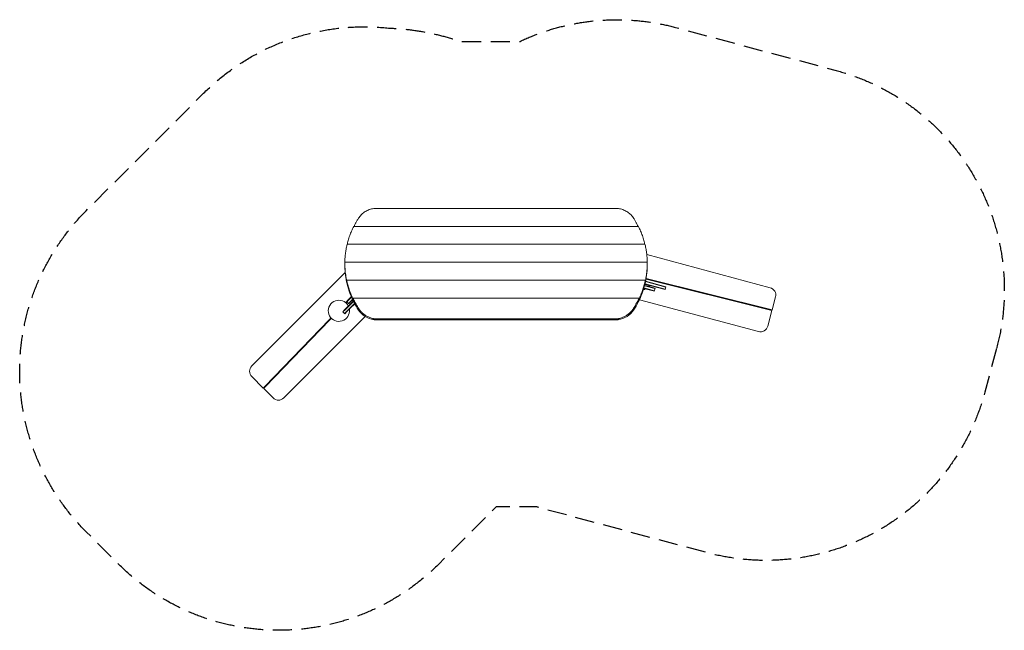
# Model space of a CAD drawing. Units: millimetres. Extents: x -3259 to 3252, y -2155 to 1881.
import ezdxf

# ---------------------------------------------------------------- set-up
doc = ezdxf.new("R2010")
doc.units = ezdxf.units.MM
doc.header["$LTSCALE"] = 20
doc.linetypes.add('HIDDEN', pattern=[9.525, 6.35, -3.175])
doc.layers.add('2d', color=230, linetype='Continuous')
doc.layers.add('AS-Safetyzone', color=5, linetype='HIDDEN')

msp = doc.modelspace()

# ---------------------------------------------------------------- linework, layer by layer
at = {"layer": '2d', "lineweight": 0}
for p, q in [((-915.3, 633.8), (697.2, 633.8)), ((-1050.4, 515.2), (832.2, 515.2)), ((-1094.2, 396.5), (876, 396.5)), ((887.8, 328.3), (1704, 109.6)), ((-1109.1, 267.1), (-1109.1, 272.3)), ((-1109.1, 258.9), (-1109.1, 266.4)), ((-1109, 277.9), (890.9, 277.9)), ((890.9, 267.1), (890.9, 272.3)), ((890.9, 250.9), (890.9, 266.4)), ((-1724.7, -407), (-1106.9, 210.8)), ((-1109, 260.1), (-1109, 260.1)), ((-1109, 260.1), (-1109, 250.9)), ((-1109, 253.3), (-1109, 253.3)), ((890.9, 260.1), (890.9, 260.1)), ((890.9, 253.3), (890.9, 253.3)), ((-1096.8, 159.2), (-1096.8, 154.7)), ((-1096.8, 159.2), (878.7, 159.2)), ((-1094.2, 134.7), (-1094.2, 141.5)), ((-1094.2, 141.5), (-1094.2, 141.5)), ((-1094.2, 134.7), (-1093.6, 134.7)), ((-1093.6, 136.2), (-1093.6, 132.2)), ((875.2, 131.3), (900.9, 124.4)), ((875.5, 132.2), (875.5, 136.2)), ((875.5, 134.7), (876.1, 134.7)), ((875.5, 133.8), (1008.6, 98.1)), ((876, 141.5), (876.1, 141.5)), ((876.1, 141.5), (876.1, 134.7)), ((876.4, 136.2), (1009.3, 100.5)), ((878.7, 154.7), (878.7, 159.2)), ((879.5, 149.8), (1012.9, 114.1)), ((880, 152.3), (1013.6, 116.5)), ((1715.3, -41.4), (882.7, 166.2)), ((1716.6, -36.5), (883.5, 171.1)), ((905, 160.6), (906.2, 165.4)), ((865.2, 96.2), (865.4, 96.1)), ((865.4, 96.1), (866.5, 100.3)), ((920.2, 90.8), (867.9, 104.8)), ((868.3, 106.2), (937.7, 87.6)), ((869.1, 108.6), (938.3, 90.1)), ((872.9, 122.1), (941.9, 103.6)), ((942.6, 106), (873.5, 124.5)), ((899.1, 117.6), (901.6, 126.8)), ((903.5, 116.5), (905.9, 125.7)), ((908.3, 115.2), (910.8, 124.4)), ((920.2, 90.8), (920.6, 92.2)), ((937.7, 87.6), (942.6, 106)), ((1013.6, 116.5), (1008.6, 98.1)), ((1137.9, 102.6), (1139.2, 107.4)), ((1225.2, 80.8), (1226.5, 85.6)), ((-1045.1, 5.8), (-1111.4, -60.5)), ((-1065.7, 48.9), (-1096.7, 17.9)), ((-1096.7, 17.9), (-1085, 6.2)), ((-1064.6, 46.4), (-1094.9, 16.1)), ((-1084.7, 30.8), (-1093.3, 21.9)), ((-1053, 21.2), (-1088.7, -14.5)), ((-1051.8, 18.9), (-1086.9, -16.2)), ((-1066.3, 50.3), (-1085.3, 31.4)), ((-1085.3, 31.4), (-1084.2, 30.3)), ((-1085, 6.2), (-1058.5, 32.7)), ((-1083.3, 4.4), (-1085, 6.2)), ((-1083.3, 4.4), (-1057.4, 30.3)), ((-1043.9, 3.5), (-1075.3, -27.9)), ((-1058.1, 29.5), (-1056, 27.4)), ((-1056, 40.6), (-1056, 36.1)), ((-1056, 40.6), (837.8, 40.6)), ((-1050.4, 22.8), (-1050.3, 22.8)), ((-1050.4, 16.1), (-1050.4, 22.8)), ((-1050.4, 16.1), (-1049.2, 16.1)), ((-1049.2, 17.6), (-1049.2, 13.6)), ((831, 13.6), (831, 17.6)), ((831, 16.1), (832.3, 16.1)), ((832.2, 22.8), (832.3, 22.8)), ((832.3, 22.8), (832.3, 16.1)), ((837.8, 36.1), (837.8, 40.6)), ((1626.3, -180.2), (839.4, 30.6)), ((1454.6, 28.8), (1453.3, 24)), ((1459.6, 22.4), (1463.6, 23.9)), ((1463, 21.5), (1464.3, 26.4)), ((1493.4, 19.1), (1492.1, 14.3)), ((1492.1, 14.3), (1493.4, 19.1)), ((1739.3, 48.3), (1716.6, -36.5)), ((-1108.3, -34.1), (-1123.1, -48.8)), ((-1111.4, -60.5), (-1123.1, -48.8)), ((-1106.6, -35.9), (-1121.3, -50.6)), ((-1109.7, -62.3), (-1111.4, -60.5)), ((-1109.7, -62.3), (-1109.6, -62.2)), ((-1094.9, -47.5), (-1109.6, -62.2)), ((-1088.7, -14.5), (-1108.3, -34.1)), ((-1086.9, -16.2), (-1106.6, -35.9)), ((-1094.9, -47.5), (-1075.3, -27.9)), ((1590.4, -5.1), (1589.1, -9.9)), ((1589.1, -9.9), (1590.4, -5.1)), ((1618.2, -17.2), (1619.5, -12.3)), ((1715.3, -41.4), (1687.6, -144.9)), ((-1211.2, -100.1), (-1638.5, -542.7)), ((-1635, -546.2), (-1207.7, -103.7)), ((-974.5, -81.1), (-1512.5, -619.2)), ((-1235.6, -125.4), (-1232, -128.9)), ((-915.7, -102.6), (-915.7, -95.8)), ((-915.7, -95.8), (697.6, -95.8)), ((-915.7, -102.6), (697.6, -102.6)), ((697.6, -95.8), (697.6, -102.6)), ((-1298.1, -190.1), (-1294.6, -193.7)), ((-1485.6, -391.6), (-1489.1, -388)), ((-1468.3, -366.4), (-1464.8, -370)), ((-1465.9, -364), (-1466.6, -368.1)), ((-1457.8, -362.8), (-1461.3, -359.2)), ((-1648.9, -553.5), (-1724.7, -477.7)), ((-1579.4, -481.6), (-1575.9, -485.1)), ((-1555.1, -463.5), (-1558.6, -460)), ((-1583.3, -619.2), (-1645.4, -557))]:
    msp.add_line(p, q, dxfattribs=at)
for centre, radius, start, end in [((862.7, 116.9), 21, 276.79237, 315.312), ((1691, 61.3), 50, 345, 75), ((-1148.4, -42.9), 70, 50.42476, 6.69299), ((-1148.4, -42.9), 70, 26.58294, 46.32782), ((-1148.4, -42.9), 78, 46.29472, 49.97069), ((-1148.4, -42.9), 80, 49.57763, 49.8714), ((1467.7, 33.1), 17, 191.74945, 212.33207), ((-1148.4, -42.9), 80, 222.13878, 225.72269), ((-1148.4, -42.9), 78, 222.03948, 225.71545), ((1639.3, -131.9), 50, 255, 345), ((-1460.6, -376.3), 17, 71.74945, 92.33207), ((-1689.3, -442.4), 50, 135, 225), ((-1547.9, -583.8), 50, 225, 315)]:
    msp.add_arc(centre, radius, start, end, dxfattribs=at)
for centre, major_axis, ratio, start_param, end_param in [((-409.1, 267.1), (-700, 0), 0.954189, 0, 0.003843), ((190.9, 267.1), (-700, 0), 0.954189, -3.145435, -3.141593), ((-409.1, 258.9), (-700, 0), 0.866025, 0, 0.009231), ((-409.1, 258.9), (-700, 0), 0.866025, 0.013287, 0.206408), ((190.9, 258.9), (700, 0), 0.866025, -0.206408, -0.013287), ((190.9, 258.9), (700, 0), 0.866025, -0.009231, 0), ((-409.1, 279.2), (-700, 0), 0.954189, 0.18747, 0.200906), ((-409.1, 258.9), (-700, 0), 0.866025, 0.210553, 0.412237), ((190.9, 258.9), (700, 0), 0.866025, -0.412237, -0.210553), ((190.9, 279.2), (-700, 0), 0.954189, -3.342498, -3.329063), ((-409.1, 291.3), (-700, 0), 0.954189, 0.392055, 0.406363), ((-409.1, 258.9), (700, 0), 0.866025, -2.724925, -2.62846), ((190.9, 258.9), (700, 0), 0.866025, -0.513133, -0.416667), ((190.9, 291.3), (-700, 0), 0.954189, -3.547956, -3.533648), ((-888.2, 25.1), (150, 0), 0.866025, -2.62846, -1.755016), ((670.1, 25.1), (150, 0), 0.866025, -1.386577, -0.513133)]:
    msp.add_ellipse(centre, major_axis=major_axis, ratio=ratio, start_param=start_param, end_param=end_param, dxfattribs=at)
for points, knots in [([(-1018.9, 569), (-1017.7, 570.9), (-1016.5, 572.8), (-1012.5, 578.5), (-1009.6, 582.2), (-1003.4, 589.3), (-1000.1, 592.6), (-993.4, 598.9), (-989.8, 601.9), (-982.3, 607.6), (-978.3, 610.3), (-969.9, 615.3), (-965.6, 617.6), (-956.6, 621.9), (-952, 623.9), (-942.5, 627.3), (-937.7, 628.9), (-927.9, 631.4), (-922.9, 632.5), (-917.1, 633.5), (-916.2, 633.7), (-915.3, 633.8)], [81.344962, 81.344962, 81.344962, 81.344962, 88.220758, 88.220758, 102.924218, 102.924218, 117.627678, 117.627678, 132.198527, 132.198527, 146.769375, 146.769375, 161.340224, 161.340224, 175.911073, 175.911073, 190.481921, 190.481921, 205.05277, 205.05277, 207.631692, 207.631692, 207.631692, 207.631692]), ([(697.2, 633.8), (698, 633.7), (698.9, 633.5), (704.8, 632.5), (709.7, 631.4), (719.5, 628.9), (724.4, 627.3), (733.8, 623.9), (738.5, 621.9), (747.4, 617.6), (751.8, 615.3), (760.1, 610.3), (764.1, 607.6), (771.7, 601.9), (775.3, 598.9), (782, 592.6), (785.3, 589.3), (791.4, 582.2), (794.4, 578.5), (798.4, 572.8), (799.6, 570.9), (800.8, 569)], [260.757243, 260.757243, 260.757243, 260.757243, 263.336165, 263.336165, 277.907014, 277.907014, 292.477863, 292.477863, 307.048711, 307.048711, 321.61956, 321.61956, 336.190409, 336.190409, 350.761257, 350.761257, 365.464717, 365.464717, 380.168177, 380.168177, 387.043973, 387.043973, 387.043973, 387.043973]), ([(-1048, 515.2), (-1046.2, 519.1), (-1044.3, 523.1), (-1039.5, 532.6), (-1036.6, 538.2), (-1030.6, 549.3), (-1027.4, 554.8), (-1022.5, 563.2), (-1020.7, 566.1), (-1018.9, 569)], [25.058917, 25.058917, 25.058917, 25.058917, 38.555384, 38.555384, 57.833077, 57.833077, 77.110769, 77.110769, 87.436095, 87.436095, 87.436095, 87.436095]), ([(800.8, 569), (802.6, 566.1), (804.3, 563.2), (809.3, 554.8), (812.4, 549.3), (818.4, 538.2), (821.4, 532.6), (826.1, 523.1), (828, 519.1), (829.9, 515.2)], [221.00698, 221.00698, 221.00698, 221.00698, 231.332307, 231.332307, 250.609999, 250.609999, 269.887691, 269.887691, 283.384159, 283.384159, 283.384159, 283.384159]), ([(-1093.1, 396.5), (-1092.3, 399.8), (-1091.5, 403), (-1089.4, 411.6), (-1088, 416.9), (-1085.1, 427.6), (-1083.5, 432.8), (-1078.6, 448.6), (-1075, 459), (-1067.1, 479.4), (-1062.8, 489.5), (-1055.7, 504.6), (-1053.1, 509.9), (-1050.4, 515.2)], [23.531313, 23.531313, 23.531313, 23.531313, 33.890874, 33.890874, 50.836312, 50.836312, 67.781749, 67.781749, 101.672623, 101.672623, 135.563498, 135.563498, 154.337585, 154.337585, 154.337585, 154.337585]), ([(832.2, 515.2), (835, 509.9), (837.6, 504.6), (844.7, 489.5), (848.9, 479.4), (856.8, 459), (860.4, 448.6), (865.4, 432.8), (866.9, 427.6), (869.9, 416.9), (871.3, 411.6), (873.4, 403), (874.2, 399.8), (874.9, 396.5)], [116.789411, 116.789411, 116.789411, 116.789411, 135.563498, 135.563498, 169.454372, 169.454372, 203.345247, 203.345247, 220.290684, 220.290684, 237.236121, 237.236121, 247.595683, 247.595683, 247.595683, 247.595683]), ([(-1109, 277.9), (-1108.9, 280.7), (-1108.9, 283.6), (-1108.4, 296.7), (-1107.9, 307.1), (-1106.1, 327.7), (-1105, 337.9), (-1102.1, 358.2), (-1100.4, 368.1), (-1097.1, 384.2), (-1095.7, 390.4), (-1094.2, 396.5)], [23.070149, 23.070149, 23.070149, 23.070149, 31.913286, 31.913286, 63.826571, 63.826571, 95.739857, 95.739857, 127.653143, 127.653143, 148.165321, 148.165321, 148.165321, 148.165321]), ([(876, 396.5), (877.6, 390.4), (879, 384.2), (882.2, 368.1), (884, 358.2), (886.8, 337.9), (888, 327.7), (889.7, 307.1), (890.3, 296.7), (890.7, 283.6), (890.8, 280.7), (890.8, 277.9)], [107.140964, 107.140964, 107.140964, 107.140964, 127.653143, 127.653143, 159.566428, 159.566428, 191.479714, 191.479714, 223.393, 223.393, 232.236137, 232.236137, 232.236137, 232.236137]), ([(-1109.1, 272.3), (-1109.1, 273.1), (-1109.1, 273.9), (-1109.1, 275.8), (-1109.1, 276.8), (-1109, 277.9)], [362.401328, 362.401328, 362.401328, 362.401328, 365.277704, 365.277704, 368.936007, 368.936007, 368.936007, 368.936007]), ([(-1094.2, 141.5), (-1094.7, 143.5), (-1095.1, 145.5), (-1097, 155), (-1098.5, 162.5), (-1101, 177.3), (-1102.2, 184.7), (-1104.2, 199.2), (-1105.1, 206.4), (-1106.6, 220.6), (-1107.2, 227.7), (-1108.2, 241.5), (-1108.6, 248.3), (-1109, 260.9), (-1109.1, 266.6), (-1109.1, 272.3)], [222.178364, 222.178364, 222.178364, 222.178364, 228.298565, 228.298565, 251.128421, 251.128421, 273.958278, 273.958278, 296.788134, 296.788134, 319.617991, 319.617991, 342.447847, 342.447847, 362.401328, 362.401328, 362.401328, 362.401328]), ([(-1109.1, 264.6), (-1109.1, 264.5), (-1109.1, 264.5), (-1109.1, 263.9), (-1109.1, 263.4), (-1109.1, 262.3), (-1109.1, 261.8), (-1109.1, 260.7), (-1109, 260.2), (-1109, 259.3), (-1109, 258.8), (-1109, 257.8), (-1109, 257.4), (-1109, 256.5), (-1109, 256.1), (-1109, 255.4), (-1109, 255.1), (-1109, 254.9)], [13.415917, 13.415917, 13.415917, 13.415917, 13.560819, 13.560819, 15.067595, 15.067595, 16.574371, 16.574371, 18.081147, 18.081147, 19.587909, 19.587909, 21.094671, 21.094671, 22.601433, 22.601433, 24.108194, 24.108194, 24.108194, 24.108194]), ([(890.9, 272.3), (890.9, 266.6), (890.8, 260.9), (890.4, 248.3), (890.1, 241.5), (889.1, 227.7), (888.5, 220.6), (887, 206.4), (886.1, 199.2), (884, 184.7), (882.9, 177.3), (880.3, 162.5), (878.9, 155), (876.9, 145.5), (876.5, 143.5), (876.1, 141.5)], [369.456079, 369.456079, 369.456079, 369.456079, 389.40956, 389.40956, 412.239417, 412.239417, 435.069273, 435.069273, 457.89913, 457.89913, 480.728986, 480.728986, 503.558843, 503.558843, 509.679043, 509.679043, 509.679043, 509.679043]), ([(890.9, 277.9), (890.9, 276.8), (890.9, 275.8), (890.9, 273.9), (890.9, 273.1), (890.9, 272.3)], [362.9214, 362.9214, 362.9214, 362.9214, 366.579704, 366.579704, 369.456079, 369.456079, 369.456079, 369.456079]), ([(890.9, 254.9), (890.9, 255.1), (890.9, 255.4), (890.9, 256.1), (890.9, 256.5), (890.9, 257.4), (890.9, 257.8), (890.9, 258.8), (890.9, 259.3), (890.9, 260.2), (890.9, 260.7), (890.9, 261.8), (890.9, 262.3), (890.9, 263.4), (890.9, 263.9), (890.9, 264.5), (890.9, 264.5), (890.9, 264.6)], [24.108194, 24.108194, 24.108194, 24.108194, 25.614956, 25.614956, 27.121718, 27.121718, 28.62848, 28.62848, 30.135242, 30.135242, 31.642018, 31.642018, 33.148794, 33.148794, 34.65557, 34.65557, 34.800472, 34.800472, 34.800472, 34.800472]), ([(-1050.4, 22.8), (-1054, 30.8), (-1057.5, 39), (-1064.9, 56.9), (-1068.8, 66.8), (-1076, 86.7), (-1079.4, 96.7), (-1085.7, 116.6), (-1088.6, 126.5), (-1093.3, 144.1), (-1095.1, 151.7), (-1096.8, 159.2)], [5.070839, 5.070839, 5.070839, 5.070839, 32.249046, 32.249046, 64.498092, 64.498092, 96.747138, 96.747138, 128.996184, 128.996184, 154.250915, 154.250915, 154.250915, 154.250915]), ([(-1095, 145.9), (-1095, 145.9), (-1095, 145.8), (-1094.9, 145.3), (-1094.8, 144.7), (-1094.6, 143.7), (-1094.5, 143.1), (-1094.3, 142.1), (-1094.2, 141.6), (-1094, 140.6), (-1094, 140.1), (-1093.8, 139.2), (-1093.8, 138.7), (-1093.7, 137.9), (-1093.7, 137.5), (-1093.6, 136.8), (-1093.6, 136.5), (-1093.6, 136.2)], [13.55815, 13.55815, 13.55815, 13.55815, 13.709505, 13.709505, 15.249603, 15.249603, 16.789702, 16.789702, 18.3298, 18.3298, 19.835161, 19.835161, 21.340521, 21.340521, 22.845882, 22.845882, 24.351242, 24.351242, 24.351242, 24.351242]), ([(878.7, 159.2), (877, 151.7), (875.1, 144.1), (870.5, 126.5), (867.6, 116.6), (861.3, 96.7), (857.9, 86.7), (850.6, 66.8), (846.8, 56.9), (839.4, 39), (835.9, 30.8), (832.3, 22.8)], [103.741453, 103.741453, 103.741453, 103.741453, 128.996184, 128.996184, 161.24523, 161.24523, 193.494276, 193.494276, 225.743322, 225.743322, 252.921528, 252.921528, 252.921528, 252.921528]), ([(875.5, 136.2), (875.5, 136.5), (875.5, 136.8), (875.5, 137.5), (875.5, 137.9), (875.6, 138.7), (875.7, 139.2), (875.8, 140.1), (875.9, 140.6), (876, 141.6), (876.1, 142.1), (876.3, 143.1), (876.4, 143.7), (876.6, 144.7), (876.7, 145.3), (876.8, 145.8), (876.8, 145.9), (876.8, 145.9)], [24.351242, 24.351242, 24.351242, 24.351242, 25.856603, 25.856603, 27.361963, 27.361963, 28.867324, 28.867324, 30.372684, 30.372684, 31.912783, 31.912783, 33.452881, 33.452881, 34.99298, 34.99298, 35.144335, 35.144335, 35.144335, 35.144335]), ([(-1103.8, 11.1), (-1103.8, 11.1), (-1103.8, 11.1), (-1103.7, 11.2), (-1103.7, 11.2), (-1103.5, 11.4), (-1103.4, 11.5), (-1103.2, 11.7), (-1103.1, 11.8), (-1102.9, 12), (-1102.7, 12.2), (-1102.4, 12.5), (-1102.2, 12.7), (-1101.8, 13.1), (-1101.6, 13.3), (-1101.2, 13.8), (-1101, 14), (-1100.5, 14.5), (-1100.3, 14.7), (-1099.7, 15.3), (-1099.4, 15.6), (-1098.9, 16.2), (-1098.6, 16.5), (-1097.9, 17.1), (-1097.6, 17.5), (-1097, 18.1), (-1096.7, 18.4), (-1096.1, 19.1), (-1095.7, 19.4), (-1095, 20.2), (-1094.7, 20.5), (-1094, 21.2), (-1093.7, 21.6), (-1093.3, 21.9)], [-44.474844, -44.474844, -44.474844, -44.474844, -43.087622, -43.087622, -41.7004, -41.7004, -40.313178, -40.313178, -38.925955, -38.925955, -37.536644, -37.536644, -36.147332, -36.147332, -34.75802, -34.75802, -33.368708, -33.368708, -31.977375, -31.977375, -30.586041, -30.586041, -29.194708, -29.194708, -27.803375, -27.803375, -26.411021, -26.411021, -25.018667, -25.018667, -23.626314, -23.626314, -22.23396, -22.23396, -22.23396, -22.23396]), ([(-1093.4, 14.6), (-1093.5, 14.6), (-1093.6, 14.5), (-1093.9, 14.1), (-1094.2, 13.8), (-1094.8, 13.2), (-1095.1, 12.9), (-1095.7, 12.3), (-1096, 12), (-1096.5, 11.4), (-1096.8, 11.2), (-1097.2, 10.7), (-1097.5, 10.5), (-1097.9, 10), (-1098.1, 9.8), (-1098.5, 9.4), (-1098.7, 9.2), (-1099, 8.9), (-1099.1, 8.7), (-1099.4, 8.5), (-1099.5, 8.3), (-1099.7, 8.1), (-1099.8, 8), (-1099.9, 7.9), (-1100, 7.8), (-1100, 7.8), (-1100, 7.8), (-1100, 7.8)], [27.489938, 27.489938, 27.489938, 27.489938, 27.768237, 27.768237, 29.156655, 29.156655, 30.545073, 30.545073, 31.933491, 31.933491, 33.321909, 33.321909, 34.710316, 34.710316, 36.098723, 36.098723, 37.487131, 37.487131, 38.875538, 38.875538, 40.263934, 40.263934, 41.65233, 41.65233, 43.040726, 43.040726, 44.429122, 44.429122, 44.429122, 44.429122]), ([(-1018.9, -26.3), (-1021.3, -22.5), (-1023.6, -18.7), (-1031.8, -5), (-1037.4, 4.9), (-1047.4, 23.4), (-1051.8, 32), (-1056, 40.6)], [90.689561, 90.689561, 90.689561, 90.689561, 104.184227, 104.184227, 138.912302, 138.912302, 169.381, 169.381, 169.381, 169.381]), ([(-1052.1, 27.3), (-1052, 27.2), (-1052, 27.2), (-1051.8, 26.6), (-1051.6, 26.1), (-1051.1, 25), (-1050.9, 24.4), (-1050.5, 23.4), (-1050.3, 22.8), (-1050, 21.9), (-1049.9, 21.4), (-1049.6, 20.5), (-1049.5, 20), (-1049.4, 19.2), (-1049.3, 18.8), (-1049.2, 18.1), (-1049.2, 17.8), (-1049.2, 17.6)], [14.051499, 14.051499, 14.051499, 14.051499, 14.222893, 14.222893, 15.87282, 15.87282, 17.522747, 17.522747, 19.172674, 19.172674, 20.673674, 20.673674, 22.174674, 22.174674, 23.675674, 23.675674, 25.176673, 25.176673, 25.176673, 25.176673]), ([(837.8, 40.6), (833.6, 32), (829.2, 23.4), (819.2, 4.9), (813.6, -5), (805.5, -18.7), (803.1, -22.5), (800.8, -26.3)], [108.443604, 108.443604, 108.443604, 108.443604, 138.912302, 138.912302, 173.640378, 173.640378, 187.135043, 187.135043, 187.135043, 187.135043]), ([(831, 17.6), (831, 17.8), (831.1, 18.1), (831.1, 18.8), (831.2, 19.2), (831.4, 20), (831.5, 20.5), (831.7, 21.4), (831.9, 21.9), (832.2, 22.8), (832.4, 23.4), (832.8, 24.4), (833, 25), (833.4, 26.1), (833.6, 26.6), (833.9, 27.2), (833.9, 27.2), (833.9, 27.3)], [25.176673, 25.176673, 25.176673, 25.176673, 26.677673, 26.677673, 28.178673, 28.178673, 29.679673, 29.679673, 31.180673, 31.180673, 32.8306, 32.8306, 34.480527, 34.480527, 36.130454, 36.130454, 36.301848, 36.301848, 36.301848, 36.301848]), ([(-915.7, -95.8), (-917.6, -95.5), (-919.4, -95.1), (-925, -93.9), (-928.7, -92.9), (-936, -90.7), (-939.6, -89.5), (-946.6, -86.8), (-950.1, -85.4), (-956.8, -82.2), (-960.1, -80.6), (-966.5, -77.1), (-969.5, -75.2), (-975.4, -71.4), (-978.3, -69.4), (-984.1, -65.1), (-986.9, -62.8), (-992.4, -58), (-995.1, -55.5), (-1000.3, -50.3), (-1002.9, -47.6), (-1007.6, -42.1), (-1009.9, -39.3), (-1014.2, -33.5), (-1016.2, -30.5), (-1018.4, -27.1), (-1018.7, -26.7), (-1018.9, -26.3)], [368.317903, 368.317903, 368.317903, 368.317903, 373.631502, 373.631502, 384.268813, 384.268813, 394.906124, 394.906124, 405.543434, 405.543434, 416.180745, 416.180745, 426.818056, 426.818056, 437.515263, 437.515263, 448.212471, 448.212471, 458.909679, 458.909679, 469.606887, 469.606887, 480.304094, 480.304094, 491.001302, 491.001302, 492.523432, 492.523432, 492.523432, 492.523432]), ([(800.8, -26.3), (800.5, -26.7), (800.2, -27.1), (798.1, -30.5), (796.1, -33.5), (791.8, -39.3), (789.5, -42.1), (784.7, -47.6), (782.2, -50.3), (777, -55.5), (774.3, -58), (768.7, -62.8), (765.9, -65.1), (760.1, -69.4), (757.2, -71.4), (751.4, -75.2), (748.3, -77.1), (742, -80.6), (738.7, -82.2), (731.9, -85.4), (728.5, -86.8), (721.4, -89.5), (717.8, -90.7), (710.5, -92.9), (706.8, -93.9), (701.3, -95.1), (699.4, -95.5), (697.6, -95.8)], [190.915708, 190.915708, 190.915708, 190.915708, 192.437838, 192.437838, 203.135046, 203.135046, 213.832253, 213.832253, 224.529461, 224.529461, 235.226669, 235.226669, 245.923877, 245.923877, 256.621084, 256.621084, 267.258395, 267.258395, 277.895706, 277.895706, 288.533017, 288.533017, 299.170327, 299.170327, 309.807638, 309.807638, 315.121237, 315.121237, 315.121237, 315.121237]), ([(-1211.2, -100.1), (-1210.9, -99.8), (-1210.5, -99.5), (-1209.8, -98.8), (-1209.5, -98.4), (-1208.8, -97.7), (-1208.5, -97.3), (-1207.8, -96.6), (-1207.5, -96.3), (-1206.9, -95.7), (-1206.6, -95.4), (-1206, -94.7), (-1205.7, -94.4), (-1205.1, -93.8), (-1204.8, -93.5), (-1204.3, -93), (-1204, -92.7), (-1203.6, -92.3), (-1203.3, -92), (-1202.9, -91.6), (-1202.7, -91.4), (-1202.3, -90.9), (-1202.1, -90.8), (-1201.8, -90.4), (-1201.7, -90.3), (-1201.4, -90), (-1201.3, -89.9), (-1201.1, -89.7), (-1201, -89.6), (-1200.9, -89.5), (-1200.8, -89.4), (-1200.8, -89.3), (-1200.7, -89.3), (-1200.7, -89.3)], [22.23396, 22.23396, 22.23396, 22.23396, 23.626314, 23.626314, 25.018667, 25.018667, 26.411021, 26.411021, 27.803375, 27.803375, 29.194708, 29.194708, 30.586041, 30.586041, 31.977375, 31.977375, 33.368708, 33.368708, 34.75802, 34.75802, 36.147332, 36.147332, 37.536644, 37.536644, 38.925955, 38.925955, 40.313178, 40.313178, 41.7004, 41.7004, 43.087622, 43.087622, 44.474844, 44.474844, 44.474844, 44.474844]), ([(-1197.3, -92.9), (-1197.3, -92.9), (-1197.3, -93), (-1197.4, -93), (-1197.4, -93.1), (-1197.6, -93.2), (-1197.6, -93.3), (-1197.8, -93.5), (-1198, -93.6), (-1198.2, -93.9), (-1198.3, -94), (-1198.7, -94.4), (-1198.9, -94.6), (-1199.2, -95), (-1199.5, -95.2), (-1199.9, -95.6), (-1200.1, -95.9), (-1200.6, -96.3), (-1200.8, -96.6), (-1201.3, -97.2), (-1201.6, -97.4), (-1202.2, -98), (-1202.5, -98.4), (-1203.1, -99), (-1203.4, -99.3), (-1204, -99.9), (-1204.3, -100.2), (-1205, -100.9), (-1205.3, -101.3), (-1206, -102), (-1206.4, -102.4), (-1207.1, -103.1), (-1207.4, -103.4), (-1207.7, -103.7)], [-44.429122, -44.429122, -44.429122, -44.429122, -43.040726, -43.040726, -41.65233, -41.65233, -40.263934, -40.263934, -38.875538, -38.875538, -37.487131, -37.487131, -36.098723, -36.098723, -34.710316, -34.710316, -33.321909, -33.321909, -31.933491, -31.933491, -30.545073, -30.545073, -29.156655, -29.156655, -27.768237, -27.768237, -26.379813, -26.379813, -24.99139, -24.99139, -23.602966, -23.602966, -22.214543, -22.214543, -22.214543, -22.214543])]:
    msp.add_open_spline(points, degree=3, knots=knots, dxfattribs=at)
for points in [[(-1109.1, 266.4), (-1109.1, 266.5), (-1109.1, 266.6), (-1109.1, 266.8)], [(-1109, 260.1), (-1109.1, 262.2), (-1109.1, 264.3), (-1109.1, 266.4)], [(890.9, 266.8), (890.9, 266.6), (890.9, 266.5), (890.9, 266.4)], [(890.9, 266.4), (890.9, 264.3), (890.9, 262.2), (890.9, 260.1)], [(-1576, -485.2), (-1577.4, -484.1), (-1578.6, -483), (-1579.8, -481.9)]]:
    msp.add_open_spline(points, degree=3, dxfattribs=at)
for points in [[(-1638.5, -542.7), (-1644.6, -549), (-1648.9, -553.5), (-1648.9, -553.5)], [(-1645.4, -557), (-1645.4, -557), (-1641.1, -552.6), (-1635, -546.2)]]:
    msp.add_rational_spline(points, [1, 0.804737854124, 0.804737854124, 1], degree=3, dxfattribs=at)
at = {"layer": 'AS-Safetyzone', "flags": 128}
msp.add_lwpolyline([(3201.2, -291.6), (3123.5, -581.4, -0.414214), (1286.4, -1642), (223.9, -1357.3, -0.01099), (160.6, -1338.9), (-109, -1338.9), (-487.7, -1716.8, -0.413895), (-2607.9, -1715.7), (-2820.1, -1503.5, -0.414214), (-2820.1, 617.8), (-2042.7, 1395.1, -0.227217), (-819.9, 1825.7, -0.076182), (-346.3, 1738), (49.9, 1738, -0.177446), (1078, 1830.2), (2140.5, 1545.5, -0.414214)], format="xyb", close=True, dxfattribs=at)

doc.saveas('drawing.dxf')
